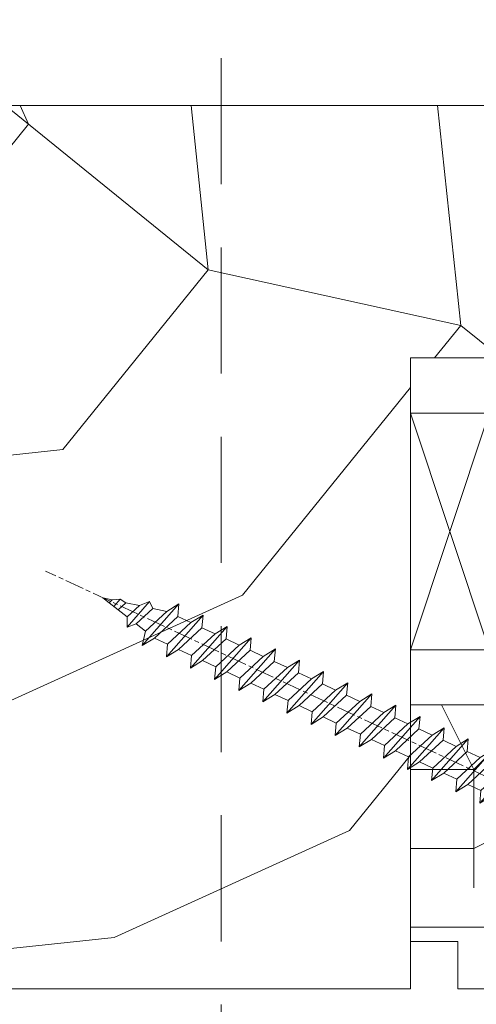
# Model space of a CAD drawing. Units: millimetres. Extents: x 0 to 457, y -15 to 640.
# Drawn here: x 97 to 111, y 446 to 477 of the extents above; entities that cross this region are included whole.
import ezdxf

# ---------------------------------------------------------------- set-up
doc = ezdxf.new("R2010")
doc.units = ezdxf.units.MM
doc.header["$PDMODE"] = 2
doc.header["$PDSIZE"] = 10
doc.linetypes.add('ACISOTGL', pattern=[3, 2, -1])
doc.linetypes.add('AM_ISO08W050', pattern=[18, 12, -1.5, 3, -1.5])
for name, color, linetype, lineweight in [('Accessoires', 5, 'Continuous', 9), ('AEL-AM_7', 4, 'AM_ISO08W050', 18), ('AM_2', 6, 'Continuous', 20), ('AM_5', 3, 'Continuous', 20), ('Contour principale', 30, 'Continuous', 15), ('Contour secondaire', 5, 'Continuous', 9)]:
    doc.layers.add(name, color=color, linetype=linetype, lineweight=lineweight)
doc.styles.get("Standard").update_dxf_attribs({"font": 'arial.ttf'})
doc.dimstyles.new('MAL-ISO$0', dxfattribs={"dimtxt": 3, "dimasz": 3, "dimexe": 1, "dimexo": 1, "dimgap": 1.5, "dimtad": 1, "dimtxsty": 'Standard', "dimcen": 0, "dimclrd": 256, "dimclre": 256, "dimclrt": 3, "dimadec": 1, "dimazin": 2, "dimtp": 0.1, "dimtm": 0.1, "dimtfac": 0.71, "dimtmove": 0, "dimatfit": 3, "dimfxl": 1, "dimlwd": -1, "dimlwe": -1, "dimarcsym": 1})

# ---------------------------------------------------------------- blocks, each defined once
blk = doc.blocks.new('fyugn')
at = {"layer": 'Contour secondaire', "linetype": 'ACISOTGL', "ltscale": 2}
blk.add_lwpolyline([(-11.49999992848439, 29.99999565620556), (-13.99999993446909, 27.49999566219094), (-14.00000021218079, -30.50001149797072), (-13.00000021690516, -31.50001150269873), (13.0000000533755, -31.50001125970743), (14.00000001505803, -30.50001102766737), (14.00000006615028, 27.49999559515391), (11.50000007213498, 30.00000434379467), (-11.49999992848439, 29.9999956562051)], dxfattribs=at)
blk = doc.blocks.new('*D8')
at = {"layer": 'AM_5', "transparency": 16777216}
for p, q in [((59.40460148550628, 448.1356061752285), (59.40460208479284, 412.4603193756888)), ((216.4139825678027, 446.6357120528119), (216.4139831418934, 412.46032201319)), ((62.40460206799447, 413.4603194260839), (213.413983125095, 413.4603219627949))]:
    blk.add_line(p, q, dxfattribs=at)
for points in [[(62.40460205959529, 413.9603194260839), (62.40460207639366, 412.9603194260839), (59.40460206799447, 413.4603193756888)], [(213.4139831166958, 413.9603219627949), (213.4139831334942, 412.9603219627949), (216.413983125095, 413.46032201319)]]:
    blk.add_solid(points, dxfattribs=at)
at = {"layer": 'Defpoints', "color": 0, "transparency": 16777216}
for p in [(59.40460146870791, 449.1356061752285), (216.4139825510043, 447.6357120528119), (216.413983125095, 413.46032201319)]:
    blk.add_point(p, dxfattribs=at)
at = {"layer": 'AM_5', "color": 3, "transparency": 16777216, "insert": (139.0885531757679, 417.5824216692286), "char_height": 4, "attachment_point": 5, "rotation": 9.624755399332846e-07}
blk.add_mtext('{\\fArial Black|b1|i0|c0|p34;\\C1;Largeur Service : LS (930)}', dxfattribs=at)
blk = doc.blocks.new('calle vitrage ép 15mm')
at = {"layer": 'Accessoires'}
blk.add_lwpolyline([(0, -1.749999998769454), (2.5, -1.749999998769454), (2.500000002006288, -9.249999999779789), (2.006288468692219e-09, -9.249999999779789)], close=True, dxfattribs=at)
for points in [[(0, -1.749999998769454), (2.500000002006288, -9.249999999779789)], [(2.006288468692219e-09, -9.249999999779789), (2.5, -1.749999998769454)]]:
    blk.add_lwpolyline(points, dxfattribs=at)
blk = doc.blocks.new('dtzb')
at = {"layer": 'AEL-AM_7', "color": 5}
blk.add_line((-26.88981661018624, -12.53892741162053), (444.7390526915697, 207.385226149152), dxfattribs=at)
at = {"layer": 'AM_2', "color": 5, "linetype": 'Continuous'}
for p, q in [((376.4956925260049, 183.6286440300428), (378.6566154994216, 187.9993868090351)), ((378.6566154994216, 187.9993868090351), (385.0198895540234, 185.4353318736794)), ((392.9074884914007, 171.7868636386374), (378.6566154994216, 187.9993868090351)), ((393.7649723990035, 187.288836057789), (385.0198895540234, 185.4353318736794)), ((404.2675887616497, 187.2688640558881), (392.7726583052572, 178.2772582118305)), ((393.7649723990035, 187.288836057789), (397.247868022896, 189.4780350430774)), ((398.5936375158053, 182.8305655055119), (393.7649723990035, 187.288836057789)), ((401.2586306417506, 184.915186014925), (397.247868022896, 189.4780350430774)), ((397.247868022896, 189.4780350430774), (402.289169427022, 189.0955239014256)), ((408.20600522311, 190.3495863383541), (402.289169427022, 189.0955239014256)), ((402.289169427022, 189.0955239014256), (404.2675887616497, 187.2688640558881)), ((408.20600522311, 190.3495863383541), (404.2675887616497, 187.2688640558881)), ((383.2822951963317, 160.1079671036241), (360.0653629759472, 186.5207385747017)), ((360.0653629759472, 186.5207385747017), (367.711782880142, 181.8109883424149)), ((360.7478983011242, 178.5636756328422), (360.0653629759472, 186.5207385747017)), ((367.711782880142, 181.8109883424149), (381.2777278442081, 169.2856523674818)), ((376.4956925260049, 183.6286440300428), (367.7506096810248, 181.7751398459332)), ((387.0987070594128, 173.8389596614543), (376.4956925260049, 183.6286440300428)), ((385.0198895540234, 185.4353318736794), (392.7726583052572, 178.2772582118305)), ((344.7714190706756, 179.389055408039), (352.4178389748704, 174.6793051757522)), ((345.4539544005092, 171.4319924655974), (344.7714190706756, 179.389055408039)), ((367.9883512910601, 152.9762839363793), (344.7714190706756, 179.389055408039)), ((360.7478983011242, 178.5636756328422), (352.4178389748704, 174.6793051757522)), ((375.6358752921369, 164.8177173353288), (360.7478983011242, 178.5636756328422)), ((392.7726583052572, 178.2772582118305), (392.9074884914007, 171.7868636386374)), ((352.6944073857885, 145.8446007694256), (329.477475165404, 172.2573722413763)), ((330.160010490581, 164.3003092989347), (329.477475165404, 172.2573722413763)), ((329.477475165404, 172.2573722413763), (337.1238950742554, 167.5476220087985)), ((345.4539544005092, 171.4319924655974), (337.1238950742554, 167.5476220087985)), ((360.3419313868653, 157.6860341686661), (345.4539544005092, 171.4319924655974)), ((352.4178389748704, 174.6793051757522), (367.3058159658831, 160.9333468785298)), ((387.0987070594128, 173.8389596614543), (381.2777278442081, 169.2856523674818)), ((381.2777278442081, 169.2856523674818), (383.2822951963317, 160.1079671036241)), ((387.0987070594128, 173.8389596614543), (392.9074884914007, 171.7868636386374)), ((314.1835312554758, 165.1256890738405), (321.8299511643272, 160.4159388421358)), ((314.8660665853095, 157.168626131981), (314.1835312554758, 165.1256890738405)), ((337.4004634805169, 138.7129176027629), (314.1835312554758, 165.1256890738405)), ((330.160010490581, 164.3003092989347), (321.8299511643272, 160.4159388421358)), ((345.0479874769371, 150.5543510017123), (330.160010490581, 164.3003092989347)), ((337.1238950742554, 167.5476220087985), (352.0118720606115, 153.8016637118671)), ((375.6358752921369, 164.8177173353288), (367.3058159658831, 160.9333468785298)), ((375.6093082586449, 164.8516808107634), (375.4625860471424, 164.7369112340057)), ((375.6358752921369, 164.8177173353288), (383.2822951963317, 160.1079671036241)), ((322.1065195752453, 131.5812344358092), (298.8895873548609, 157.9940059071778)), ((299.5721226800379, 150.0369429653183), (298.8895873548609, 157.9940059071778)), ((298.8895873548609, 157.9940059071778), (306.5360072590556, 153.2842556751821)), ((314.8660665853095, 157.168626131981), (306.5360072590556, 153.2842556751821)), ((329.7540435716655, 143.4226678350497), (314.8660665853095, 157.168626131981)), ((321.8299511643272, 160.4159388421358), (336.7179281506833, 146.6699805446224)), ((360.3419313868653, 157.6860341686661), (352.0118720606115, 153.8016637118671)), ((360.3419313868653, 157.6860341686661), (367.9883512910601, 152.9762839363793)), ((367.3058159658831, 160.9333468785298), (367.9883512910601, 152.9762839363793)), ((283.5956434495893, 150.862322740224), (291.242063353784, 146.1525725079373)), ((284.2781787747663, 142.9052597983646), (283.5956434495893, 150.862322740224)), ((306.8125756653171, 124.4495512691465), (283.5956434495893, 150.862322740224)), ((299.5721226800379, 150.0369429653183), (291.242063353784, 146.1525725079373)), ((314.4600996710506, 136.2909846680959), (299.5721226800379, 150.0369429653183)), ((306.5360072590556, 153.2842556751821), (321.4239842454117, 139.5382973776686)), ((345.0479874769371, 150.5543510017123), (336.7179281506833, 146.6699805446224)), ((345.0479874769371, 150.5543510017123), (352.6944073857885, 145.8446007694256)), ((352.0118720606115, 153.8016637118671), (352.6944073857885, 145.8446007694256)), ((268.3016995396611, 143.7306395735613), (275.9481194438558, 139.0208893412746)), ((268.9842348694947, 135.7735766317019), (268.3016995396611, 143.7306395735613)), ((291.5186317600455, 117.3178681021927), (268.3016995396611, 143.7306395735613)), ((291.242063353784, 146.1525725079373), (306.1300403447967, 132.4066142110059)), ((336.7179281506833, 146.6699805446224), (337.4004634805169, 138.7129176027629)), ((284.2781787747663, 142.9052597983646), (275.9481194438558, 139.0208893412746)), ((275.9481194438558, 139.0208893412746), (290.8360964348685, 125.2749310440522)), ((299.1661557611224, 129.1593015014332), (284.2781787747663, 142.9052597983646)), ((329.7540435716655, 143.4226678350497), (321.4239842454117, 139.5382973776686)), ((321.4239842454117, 139.5382973776686), (322.1065195752453, 131.5812344358092)), ((329.7540435716655, 143.4226678350497), (337.4004634805169, 138.7129176027629)), ((276.2246878594306, 110.1861849349189), (253.0077556343895, 136.5989564066076)), ((253.6902909642231, 128.6418934647481), (253.0077556343895, 136.5989564066076)), ((253.0077556343895, 136.5989564066076), (260.6541755432409, 131.8892061743209)), ((268.9842348694947, 135.7735766317019), (260.6541755432409, 131.8892061743209)), ((268.9842348694947, 135.7735766317019), (260.6541755432409, 131.8892061743209)), ((260.6541755432409, 131.8892061743209), (275.5421525295969, 118.1432478773895)), ((283.8722118558508, 122.0276183341884), (268.9842348694947, 135.7735766317019)), ((314.4600996710506, 136.2909846680959), (306.1300403447967, 132.4066142110059)), ((306.1300403447967, 132.4066142110059), (306.8125756653171, 124.4495512691465)), ((314.4600996710506, 136.2909846680959), (322.1065195752453, 131.5812344358092)), ((237.7138117291179, 129.4672732399449), (245.3602316379693, 124.7575230076582)), ((238.3963470589515, 121.5102102980854), (237.7138117291179, 129.4672732399449)), ((260.9307439495024, 103.0545017682562), (237.7138117291179, 129.4672732399449)), ((253.6902909642231, 128.6418934647481), (245.3602316379693, 124.7575230076582)), ((268.5782679505792, 114.8959351672347), (253.6902909642231, 128.6418934647481)), ((299.1661557611224, 129.1593015014332), (290.8360964348685, 125.2749310440522)), ((290.8360964348685, 125.2749310440522), (291.5186317600455, 117.3178681021927)), ((299.1661557611224, 129.1593015014332), (306.8125756653171, 124.4495512691465)), ((222.4198678238463, 122.3355900732822), (230.0662877280411, 117.6258398407044)), ((223.1024031490233, 114.3785271308407), (222.4198678238463, 122.3355900732822)), ((245.6368000442308, 95.92281860130242), (222.4198678238463, 122.3355900732822)), ((238.3963470589515, 121.5102102980854), (230.0662877280411, 117.6258398407044)), ((253.284324040651, 107.7642520005429), (238.3963470589515, 121.5102102980854)), ((245.3602316379693, 124.7575230076582), (260.2482086243253, 111.0115647098246)), ((283.8722118558508, 122.0276183341884), (275.5421525295969, 118.1432478773895)), ((283.8722118558508, 122.0276183341884), (275.5421525295969, 118.1432478773895)), ((283.8722118558508, 122.0276183341884), (291.5186317600455, 117.3178681021927)), ((230.3428561389592, 88.79113543463973), (207.1259239139181, 115.2039069063285)), ((207.8084592437517, 107.2468439638578), (207.1259239139181, 115.2039069063285)), ((207.1259239139181, 115.2039069063285), (214.7723438227695, 110.4941566740417)), ((223.1024031490233, 114.3785271308407), (214.7723438227695, 110.4941566740417)), ((237.9903801353794, 100.6325688335892), (223.1024031490233, 114.3785271308407)), ((230.0662877280411, 117.6258398407044), (244.9542647143971, 103.8798815431619)), ((268.5782679505792, 114.8959351672347), (260.2482086243253, 111.0115647098246)), ((268.5782679505792, 114.8959351672347), (276.2246878594306, 110.1861849349189)), ((275.5421525295969, 118.1432478773895), (276.2246878594306, 110.1861849349189)), ((191.8319800086465, 108.0722237390546), (199.4783999174979, 103.3624735064768)), ((192.5145153384801, 100.1151607971951), (191.8319800086465, 108.0722237390546)), ((215.048912229031, 81.65945226768599), (191.8319800086465, 108.0722237390546)), ((207.8084592437517, 107.2468439638578), (199.4783999174979, 103.3624735064768)), ((222.6964362301078, 93.50088566692648), (207.8084592437517, 107.2468439638578)), ((214.7723438227695, 110.4941566740417), (229.6603208091256, 96.7481983764992)), ((253.284324040651, 107.7642520005429), (244.9542225953337, 103.879861902733)), ((253.284324040651, 107.7642520005429), (260.9307439495024, 103.0545017682562)), ((260.2482086243253, 111.0115647098246), (260.9307439495024, 103.0545017682562)), ((199.7549683237594, 74.5277691010233), (176.5380361033749, 100.9405405721009)), ((177.2205714285519, 92.9834776302414), (176.5380361033749, 100.9405405721009)), ((176.5380361033749, 100.9405405721009), (184.1844560075697, 96.23079033981412)), ((192.5145153384801, 100.1151607971951), (184.1844560075697, 96.23079033981412)), ((207.4024923201796, 86.36920249997274), (192.5145153384801, 100.1151607971951)), ((199.4783999174979, 103.3624735064768), (214.366376903854, 89.61651520954547)), ((237.9903801353794, 100.6325688335892), (229.6603208091256, 96.7481983764992)), ((237.9903801353794, 100.6325688335892), (245.6368000442308, 95.92281860130242)), ((244.9542647143971, 103.8798815431619), (245.6368000442308, 95.92281860130242)), ((184.4610244184878, 67.39608593406956), (161.2440921934467, 93.80885740543818)), ((161.9266275232803, 85.8517944635787), (161.2440921934467, 93.80885740543818)), ((161.2440921934467, 93.80885740543818), (168.8905121022981, 89.09910717315142)), ((184.1844560075697, 96.23079033981412), (199.0724329939258, 82.48483204288277)), ((229.6603208091256, 96.7481983764992), (230.3428561389592, 88.79113543463973)), ((177.2205714285519, 92.9834776302414), (168.8905121022981, 89.09910717315142)), ((168.8905121022981, 89.09910717315142), (183.7784890886542, 75.35314887592904)), ((192.108548414908, 79.23751933272797), (177.2205714285519, 92.9834776302414)), ((222.6964362301078, 93.50088566692648), (214.366376903854, 89.61651520954547)), ((214.366376903854, 89.61651520954547), (215.048912229031, 81.65945226768599)), ((222.6964362301078, 93.50088566692648), (230.3428561389592, 88.79113543463973)), ((145.9501482881751, 86.67717423848444), (153.5965681970265, 81.96742400619769)), ((146.6326836180087, 78.72011129662496), (145.9501482881751, 86.67717423848444)), ((169.1670805085596, 60.26440276740686), (145.9501482881751, 86.67717423848444)), ((161.9266275232803, 85.8517944635787), (153.5965681970265, 81.96742400619769)), ((161.9266275232803, 85.8517944635787), (153.5965681970265, 81.96742400619769)), ((153.5965681970265, 81.96742400619769), (168.4845451833826, 68.22146570926634)), ((176.8146045096364, 72.10583616606527), (161.9266275232803, 85.8517944635787)), ((207.4024923201796, 86.36920249997274), (199.0724329939258, 82.48483204288277)), ((199.0724329939258, 82.48483204288277), (199.7549683237594, 74.5277691010233)), ((207.4024923201796, 86.36920249997274), (215.048912229031, 81.65945226768599)), ((153.873136603288, 53.13271960014754), (130.6562043829035, 79.54549107182174)), ((131.3387397080223, 71.58842812938019), (130.6562043829035, 79.54549107182174)), ((130.6562043829035, 79.54549107182174), (138.3026242917549, 74.83574083953499)), ((146.6326836180087, 78.72011129662496), (138.3026242917549, 74.83574083953499)), ((161.5206606043648, 64.97415299911154), (146.6326836180087, 78.72011129662496)), ((192.108548414908, 79.23751933272797), (183.7784890886542, 75.35314887592904)), ((183.7784890886542, 75.35314887592904), (184.4610244184878, 67.39608593406956)), ((192.108548414908, 79.23751933272797), (199.7549683237594, 74.5277691010233)), ((138.5791926980164, 46.0010364331938), (115.3622604729753, 72.41380790457697)), ((116.0447958027507, 64.4567449627175), (115.3622604729753, 72.41380790457697)), ((115.3622604729753, 72.41380790457697), (123.0086803818267, 67.70405767258126)), ((131.3387397080223, 71.58842812938019), (123.0086803818267, 67.70405767258126)), ((146.2267166943784, 57.84246983244884), (131.3387397080223, 71.58842812938019)), ((138.3026242917549, 74.83574083953499), (153.1906012734544, 61.08978254231261)), ((176.8146045096364, 72.10583616606527), (168.4845451833826, 68.22146570926634)), ((176.8146045096364, 72.10583616606527), (168.4845451833826, 68.22146570926634)), ((176.8146045096364, 72.10583616606527), (184.4610244184878, 67.39608593406956)), ((100.0683165676455, 65.28212473762323), (107.7147364764969, 60.57237450591856)), ((100.7508518974792, 57.32506179576376), (100.0683165676455, 65.28212473762323)), ((123.28524878803, 38.86935326653111), (100.0683165676455, 65.28212473762323)), ((116.0447958027507, 64.4567449627175), (107.7147364764969, 60.57237450591856)), ((130.9327727891068, 50.71078666548055), (116.0447958027507, 64.4567449627175)), ((123.0086803818267, 67.70405767258126), (137.8966573681246, 53.95809937505328)), ((161.5206606043648, 64.97415299911154), (153.1906012734544, 61.08978254231261)), ((161.5206606043648, 64.97415299911154), (169.1670805085596, 60.26440276740686)), ((168.4845451833826, 68.22146570926634), (169.1670805085596, 60.26440276740686)), ((84.77437266703055, 58.15044157096054), (92.42079257122532, 53.44069133895027)), ((85.45690798755095, 50.19337862908651), (84.77437266703055, 58.15044157096054)), ((107.9913048827584, 31.73767009957737), (84.77437266703055, 58.15044157096054)), ((100.7508518974792, 57.32506179576376), (92.42079257122532, 53.44069133895027)), ((115.6388288838352, 43.57910349881786), (100.7508518974792, 57.32506179576376)), ((107.7147364764969, 60.57237450591856), (122.602713462853, 46.82641620839058)), ((146.2267166943784, 57.84246983244884), (137.8966152490611, 53.95807973404226)), ((146.2267166943784, 57.84246983244884), (153.873136603288, 53.13271960014754)), ((153.1906012734544, 61.08978254231261), (153.873136603288, 53.13271960014754)), ((92.69736097748682, 24.60598693291467), (69.48042875710235, 51.01875840399225)), ((70.16296408227936, 43.06169546213277), (69.48042875710235, 51.01875840399225)), ((69.48042875710235, 51.01875840399225), (77.12684866129712, 46.3090081717055)), ((85.45690798755095, 50.19337862908651), (77.12684866129712, 46.3090081717055)), ((85.45690798755095, 50.19337862908651), (77.12684866129712, 46.3090081717055)), ((100.3448849785636, 36.44742033186412), (85.45690798755095, 50.19337862908651)), ((92.42079257122532, 53.44069133895027), (107.3087695529248, 39.69473304143685)), ((130.9327727891068, 50.71078666548055), (122.602713462853, 46.82641620839058)), ((130.9327727891068, 50.71078666548055), (138.5791926980164, 46.0010364331938)), ((137.8966573681246, 53.95809937505328), (138.5791926980164, 46.0010364331938)), ((54.18648485183076, 43.88707523732955), (61.83290475602553, 39.1773250050428)), ((54.86902018166438, 35.93001229547008), (54.18648485183076, 43.88707523732955)), ((77.40341707221523, 17.47430376537886), (54.18648485183076, 43.88707523732955)), ((77.12684866129712, 46.3090081717055), (92.01482565230981, 32.56304987477415)), ((122.602713462853, 46.82641620839058), (123.28524878803, 38.86935326653111)), ((70.16296408227936, 43.06169546213277), (61.83290475602553, 39.1773250050428)), ((61.83290475602553, 39.1773250050428), (76.72088174703822, 25.43136670782042)), ((85.05094107329205, 29.31573716520143), (70.16296408227936, 43.06169546213277)), ((115.6388288838352, 43.57910349881786), (107.3087695529248, 39.69473304143685)), ((107.3087695529248, 39.69473304143685), (107.9913048827584, 31.73767009957737)), ((115.6388288838352, 43.57910349881786), (123.28524878803, 38.86935326653111)), ((62.10947316694364, 10.34262059871617), (38.89254094655917, 36.75539207037582)), ((39.57507627173618, 28.79832912851634), (38.89254094655917, 36.75539207037582)), ((38.89254094655917, 36.75539207037582), (46.53896085541055, 32.04564183808907)), ((54.86902018166438, 35.93001229547008), (46.53896085541055, 32.04564183808907)), ((46.53896085541055, 32.04564183808907), (61.42693784176663, 18.29968354057564)), ((69.75699716802046, 22.18405399795665), (54.86902018166438, 35.93001229547008)), ((100.3448849785636, 36.44742033186412), (92.01482565230981, 32.56304987477415)), ((100.3448849785636, 36.44742033186412), (92.01482565230981, 32.56304987477415)), ((92.01482565230981, 32.56304987477415), (92.69736097748682, 24.60598693291467)), ((100.3448849785636, 36.44742033186412), (107.9913048827584, 31.73767009957737)), ((-1.262597953071236, 3.66712716179245), (-11.98282014489814, 26.65671783387006)), ((-9.642205279364134, 29.21105073885337), (17.76689448016987, 19.2349542794218)), ((23.59859703663096, 29.62370890371312), (31.24501694548235, 24.91395867142637)), ((24.28113236646459, 21.66664596185365), (23.59859703663096, 29.62370890371312)), ((46.81552926167205, 3.21093743205347), (23.59859703663096, 29.62370890371312)), ((39.57507627173618, 28.79832912851634), (31.24501694548235, 24.91395867142637)), ((39.57507627173618, 28.79832912851634), (31.24501694548235, 24.91395867142637)), ((54.46305325809226, 15.05237083100292), (39.57507627173618, 28.79832912851634)), ((85.05094107329205, 29.31573716520143), (76.72088174703822, 25.43136670782042)), ((76.72088174703822, 25.43136670782042), (77.40341707221523, 17.47430376537886)), ((85.05094107329205, 29.31573716520143), (92.69736097748682, 24.60598693291467)), ((26.42079956452653, 1.976053181319003), (18.4255327386345, 19.12195822228023)), ((24.28113236646459, 21.66664596185365), (19.20059148776636, 19.29755084220596)), ((39.16910935282067, 7.920687664340221), (24.28113236646459, 21.66664596185365)), ((31.24501694548235, 24.91395867142637), (46.13299393183843, 11.16800037362191)), ((69.75699716802046, 22.18405399795665), (61.42689571804658, 18.2996639001467)), ((69.75699716802046, 22.18405399795665), (77.40341707221523, 17.47430376537886)), ((54.46305325809226, 15.05237083100292), (46.13299393183843, 11.16800037362191)), ((54.46305325809226, 15.05237083100292), (46.13299393183843, 11.16800037362191)), ((54.46305325809226, 15.05237083100292), (62.10947316694364, 10.34262059871617)), ((61.42693784176663, 18.29968354057564), (62.10947316694364, 10.34262059871617)), ((39.16910935282067, 7.920687664340221), (27.12468389976129, 2.304279835701891)), ((39.16910935282067, 7.920687664340221), (46.81552926167205, 3.21093743205347)), ((46.13299393183843, 11.16800037362191), (46.81552926167205, 3.21093743205347)), ((-1.262597953071236, 3.66712716179245), (3.98103995337442, 6.112275676026911)), ((7.241237970025395, -0.8792415383104526), (3.98103995337442, 6.112275676026911)), ((16.17907301611558, -26.16285925232296), (26.15516947205469, 1.246240503718582)), ((1.997600063637947, -3.324390051962837), (7.241237970025395, -0.8792415383104526)), ((12.71782225086645, -26.31398072433149), (1.997600063637947, -3.324390051962837))]:
    blk.add_line(p, q, dxfattribs=at)
for centre, start, end in [((-10.28349304482981, 27.44912707425465), 70.00000000044706, 205.0000000000485), ((18.40818225029216, 20.99687794314741), 250.000000000447, 295.0000000001367), ((27.9170931372355, 0.6049527347604453), 115.0000000001367, 159.999999999984), ((14.41714935093478, -25.52157148336482), 205.0000000000485, 339.999999999984)]:
    blk.add_arc(centre, 1.875000000004213, start, end, dxfattribs=at)
blk = doc.blocks.new('Nouvelle parclose 23x18')
at = {"layer": 'Contour secondaire'}
h = blk.add_hatch(dxfattribs=at)
h.set_pattern_fill('352', color=5, scale=25.00015207522533, angle=180.0000006585504)
h.set_pattern_definition([(180.000000729053, (-1011.113328987423, -453.9378832730838), (-25.00015175711401, -25.00015239333664), [7.500045622567597, -17.50010645265772]), (180.000000729053, (-1011.113328971518, -455.1878908768451), (-25.00015175711401, -25.00015239333664), [7.500045622567597, -17.50010645265772]), (180.000000729053, (-1012.363336543468, -457.6879061002732), (-25.00015175711401, -25.00015239333664), [5.000030415045065, -20.00012166018026]), (180.000000729053, (-1013.613344115418, -460.1879213237012), (-25.00015175711401, -25.00015239333664), [3.750022811283798, -21.25012926394152]), (180.000000729053, (-1013.613344083607, -462.6879365312238), (-25.00015175711401, -25.00015239333664), [2.500015207522532, -22.50013686770279]), (180.000000729053, (-1007.363306032989, -465.1879516592185), (-25.00015175711401, -25.00015239333664), [1.250007603761266, -6.250038018806331, 1.250007603761266, -16.25009884889646]), (180.000000729053, (-1011.113328828368, -466.4379593106964), (-25.00015175711401, -25.00015239333664), [1.250007603761266, -10.00006083009013, 3.750022811283798, -10.00006083009013]), (180.000000729053, (-1016.113359227507, -467.68796697808), (-25.00015175711401, -25.00015239333664), [1.250007603761266, -1.250007603761266, 1.250007603761266, -21.25012926394152]), (180.000000729053, (-1014.86335160784, -468.9379745659356), (-25.00015175711401, -25.00015239333664), [1.250007603761266, -23.75014447146405]), (180.000000729053, (-1013.613343972268, -471.4379897575527), (-25.00015175711401, -25.00015239333664), [3.750022811283798, -21.25012926394152]), (180.000000729053, (-1013.613343940457, -473.9380049650752), (-25.00015175711401, -25.00015239333664), [5.000030415045065, -20.00012166018026]), (180.000000729053, (-1012.363336304884, -476.4380201566921), (-25.00015175711401, -25.00015239333664), [6.250038018806331, -7.500045622567597, 1.250007603761266, -10.00006083009013]), (270.0000007290529, (-1002.363275665661, -461.4379287843124), (25.00015239333664, -25.00015175711401), [1.250007603761266, -2.500015207522532, 6.250038018806331, -15.00009124513519]), (270.0000007290529, (-1003.613283237611, -463.9379440077405), (25.00015239333664, -25.00015175711401), [1.250007603761266, -1.250007603761266, 3.750022811283798, -18.75011405641899]), (270.0000007290529, (-1004.863290714128, -473.9380048537362), (25.00015239333664, -25.00015175711401), [2.500015207522532, -22.50013686770279]), (270.0000007290529, (-1006.113298445134, -463.9379440395517), (25.00015239333664, -25.00015175711401), [5.000030415045065, -7.500045622567597, 1.250007603761266, -11.25006843385139]), (270.0000007290529, (-1007.363305873934, -477.6880276968312), (25.00015239333664, -25.00015175711401), [1.250007603761266, -23.75014447146405]), (270.0000007290529, (-1008.613313636751, -465.1879516751241), (25.00015239333664, -25.00015175711401), [3.750022811283798, -21.25012926394152]), (270.0000007290529, (-1011.113328828368, -466.4379593106964), (25.00015239333664, -25.00015175711401), [2.500015207522532, -22.50013686770279]), (270.0000007290529, (-1013.61334403589, -466.4379593425076), (25.00015239333664, -25.00015175711401), [1.250007603761266, -3.750022811283798, 3.750022811283798, -16.25009884889646]), (270.0000007290529, (-1014.863351623746, -467.6879669621743), (25.00015239333664, -25.00015175711401), [1.250007603761266, -23.75014447146405]), (270.0000007290529, (-1016.113359291129, -462.6879365630349), (25.00015239333664, -25.00015175711401), [3.500021290531546, -21.50013078469378]), (270.0000007290529, (-1017.363366958513, -457.6879061638954), (25.00015239333664, -25.00015175711401), [2.500015207522532, -22.50013686770279]), (270.0000007290529, (-1019.863382038791, -467.6879670257966), (25.00015239333664, -25.00015175711401), [1.250007603761266, -23.75014447146405]), (270.0000007290529, (-1022.363397262219, -466.4379594538465), (25.00015239333664, -25.00015175711401), [3.750022811283798, -21.25012926394152]), (270.0000007290529, (-1024.863412469741, -466.4379594856575), (25.00015239333664, -25.00015175711401), [3.750022811283798, -21.25012926394152]), (225.000000729053, (-1021.113389785702, -456.4378986078509), (3.181113136546959e-07, -25.00015207570095), [1.767760753239183, -1.767760753239183, 1.767760753239183, -30.05227185712855]), (225.000000729053, (-1016.113359291129, -462.6879365630349), (3.181113136546959e-07, -25.00015207570095), [3.535521506478366, -31.82003261036773]), (225.000000729053, (-1006.113298301984, -475.188012473403), (3.181113136546959e-07, -25.00015207570095), [3.535521506478366, -31.82003261036773]), (225.000000729053, (-1011.113328796556, -468.937974518219), (3.181113136546959e-07, -25.00015207570095), [3.535521506478366, -31.82003261036773]), (225.000000729053, (-1012.36333646394, -463.9379441190795), (3.181113136546959e-07, -25.00015207570095), [3.535521506478366, -31.82003261036773]), (225.000000729053, (-1019.86338215013, -458.9379137994677), (3.181113136546959e-07, -25.00015207570095), [3.535521506478366, -31.82003261036773]), (225.000000729053, (-1017.363366926702, -460.1879213714179), (3.181113136546959e-07, -25.00015207570095), [5.303332260021699, -30.0522218568244]), (225.000000729053, (-1009.863321160984, -471.4379897098358), (3.181113136546959e-07, -25.00015207570095), [1.767760753239183, -33.58779336360691]), (225.000000729053, (-1008.613313525412, -473.9380049014529), (3.181113136546959e-07, -25.00015207570095), [1.767760753239183, -33.58779336360691]), (225.000000729053, (-1018.613374355502, -473.9380050286974), (3.181113136546959e-07, -25.00015207570095), [1.767760753239183, -33.58779336360691]), (225.000000729053, (-1008.613313684467, -461.4379288638402), (3.181113136546959e-07, -25.00015207570095), [1.767760753239183, -33.58779336360691]), (225.000000729053, (-1022.363397214502, -470.1879822651304), (3.181113136546959e-07, -25.00015207570095), [1.767760753239183, -33.58779336360691]), (225.000000729053, (-1013.613344019985, -467.6879669462688), (3.181113136546959e-07, -25.00015207570095), [1.767760753239183, -33.58779336360691]), (225.000000729053, (-1016.113359195696, -470.1879821856025), (3.181113136546959e-07, -25.00015207570095), [1.767760753239183, -33.58779336360691]), (315.000000729053, (-1014.863351655557, -465.1879517546517), (25.00015207570095, 3.181113136546959e-07), [1.767760753239183, -1.767760753239183, 5.303332260021699, -26.51670035034604]), (315.000000729053, (-1018.613374466841, -465.1879518023686), (25.00015207570095, 3.181113136546959e-07), [1.767760753239183, -33.58779336360691]), (315.000000729053, (-1018.61337457818, -456.4378985760397), (25.00015207570095, 3.181113136546959e-07), [1.767760753239183, -33.58779336360691]), (315.000000729053, (-1013.613344083607, -462.6879365312238), (25.00015207570095, 3.181113136546959e-07), [1.767760753239183, -33.58779336360691]), (315.000000729053, (-1017.363366831268, -467.6879669939855), (25.00015207570095, 3.181113136546959e-07), [1.767760753239183, -33.58779336360691]), (315.000000729053, (-1011.11332889199, -461.4379288956514), (25.00015207570095, 3.181113136546959e-07), [1.767760753239183, -33.58779336360691]), (315.000000729053, (-1021.11338972208, -461.4379290228959), (25.00015207570095, 3.181113136546959e-07), [1.767760753239183, -33.58779336360691]), (315.000000729053, (-1003.613283364856, -453.9378831776504), (25.00015207570095, 3.181113136546959e-07), [1.767760753239183, -33.58779336360691]), (315.000000729053, (-1004.863290952711, -455.1878907973171), (25.00015207570095, 3.181113136546959e-07), [3.535521506478366, -31.82003261036774]), (315.000000729053, (-1006.113298540567, -456.4378984169841), (25.00015207570095, 3.181113136546959e-07), [3.535521506478366, -31.82003261036774]), (315.000000729053, (-1008.61331374809, -456.4378984487952), (25.00015207570095, 3.181113136546959e-07), [3.535521506478366, -31.82003261036774]), (315.000000729053, (-1009.86332132004, -458.9379136722231), (25.00015207570095, 3.181113136546959e-07), [3.535521506478366, -31.82003261036774]), (315.000000729053, (-1019.863382022885, -468.9379746295578), (25.00015207570095, 3.181113136546959e-07), [3.535521506478366, -31.82003261036774]), (315.000000729053, (-1024.863412596986, -456.4378986555674), (25.00015207570095, 3.181113136546959e-07), [3.535521506478366, -31.82003261036774]), (315.000000729053, (-1026.113419946258, -476.4380203316534), (25.00015207570095, 3.181113136546959e-07), [3.535521506478366, -31.82003261036774]), (315.000000729053, (-1026.113419978069, -473.9380051241308), (25.00015207570095, 3.181113136546959e-07), [3.535521506478366, -31.82003261036774]), (315.000000729053, (-1023.613404786453, -472.6879974885584), (25.00015207570095, 3.181113136546959e-07), [3.535521506478366, -31.82003261036774]), (315.000000729053, (-1006.113298333795, -472.6879972658805), (25.00015207570095, 3.181113136546959e-07), [5.303332260021699, -30.0522218568244]), (315.000000729053, (-1022.363397214502, -470.1879822651304), (25.00015207570095, 3.181113136546959e-07), [5.303332260021699, -30.0522218568244]), (206.565051929053, (-1008.613313477695, -477.6880277127367), (-25.00015207522769, -3.281129893027127e-07), [2.795017002010192, -53.10702247353126]), (206.565051929053, (-1008.613313636751, -465.1879516751241), (-25.00015207522769, -3.281129893027127e-07), [2.795017002010192, -53.10702247353126]), (206.565051929053, (-1011.11332874884, -472.6879973295028), (-25.00015207522769, -3.281129893027127e-07), [2.795017002010192, -53.10702247353126]), (206.565051929053, (-1018.613374594085, -455.1878909722785), (-25.00015207522769, -3.281129893027127e-07), [2.795017002010192, -53.10702247353126]), (206.565051929053, (-1017.363366958513, -457.6879061638954), (-25.00015207522769, -3.281129893027127e-07), [2.795017002010192, -53.10702247353126]), (206.565051929053, (-1009.863321272323, -462.687936483507), (-25.00015207522769, -3.281129893027127e-07), [2.795017002010192, -53.10702247353126]), (206.565051929053, (-1009.863321113267, -475.1880125211196), (-25.00015207522769, -3.281129893027127e-07), [2.795017002010192, -53.10702247353126]), (206.565051929053, (-1017.363366831268, -467.6879669939855), (-25.00015207522769, -3.281129893027127e-07), [5.590034004020383, -50.31200547152107]), (243.434949549053, (-1017.363366783552, -471.4379898052694), (3.168363424249253e-07, -25.00015207522768), [2.795017002010191, -53.10702247353125]), (243.434949549053, (-1021.113389690269, -463.9379442304185), (3.168363424249253e-07, -25.00015207522768), [2.795017002010191, -53.10702247353125]), (243.434949549053, (-1008.613313589034, -468.9379744864078), (3.168363424249253e-07, -25.00015207522768), [2.795017002010191, -53.10702247353125]), (243.434949549053, (-1003.613283158083, -470.1879820265469), (3.168363424249253e-07, -25.00015207522768), [2.795017002010191, -53.10702247353125]), (243.434949549053, (-1018.613374466841, -465.1879518023686), (3.168363424249253e-07, -25.00015207522768), [2.795017002010191, -53.10702247353125]), (243.434949549053, (-1016.113359259318, -465.1879517705574), (3.168363424249253e-07, -25.00015207522768), [2.795017002010191, -53.10702247353125]), (243.434949549053, (-1006.113298381511, -468.9379744545967), (3.168363424249253e-07, -25.00015207522768), [5.590034004020382, -50.31200547152106]), (243.434949549053, (-1024.863412549269, -460.1879214668512), (3.168363424249253e-07, -25.00015207522768), [5.590034004020382, -50.31200547152106]), (243.434949549053, (-1022.363397325841, -461.4379290388015), (3.168363424249253e-07, -25.00015207522768), [5.590034004020382, -50.31200547152106]), (296.565051929053, (-1002.363275713378, -457.6879059730286), (3.281129976294361e-07, -25.00015207522768), [2.795017002010191, -53.10702247353125]), (296.565051929053, (-1002.363275538416, -471.4379896144026), (3.281129976294361e-07, -25.00015207522768), [2.795017002010191, -53.10702247353125]), (296.565051929053, (-1007.363306176139, -453.9378832253671), (3.281129976294361e-07, -25.00015207522768), [2.795017002010191, -53.10702247353125]), (296.565051929053, (-1004.863290682317, -476.4380200612586), (3.281129976294361e-07, -25.00015207522768), [2.795017002010191, -53.10702247353125]), (296.565051929053, (-1007.363306080706, -461.4379288479347), (3.281129976294361e-07, -25.00015207522768), [2.795017002010191, -53.10702247353125]), (296.565051929053, (-1012.36333646394, -463.9379441190795), (3.281129976294361e-07, -25.00015207522768), [2.795017002010191, -53.10702247353125]), (296.565051929053, (-1014.86335160784, -468.9379745659356), (3.281129976294361e-07, -25.00015207522768), [2.795017002010191, -53.10702247353125]), (296.565051929053, (-1003.613283301233, -458.9379135926955), (-7.710600229090315e-06, -25.00015609458443), [2.795017002010191, -53.10702247353125]), (296.565051929053, (-1009.863321272323, -462.687936483507), (3.281129976294361e-07, -25.00015207522768), [2.795017002010191, -53.10702247353125]), (296.565051929053, (-1017.363366926702, -460.1879213714179), (3.281129976294361e-07, -25.00015207522768), [2.795017002010191, -53.10702247353125]), (296.565051929053, (-1019.863382102413, -462.6879366107515), (3.281129976294361e-07, -25.00015207522768), [2.795017002010191, -53.10702247353125]), (296.565051929053, (-1024.863412422025, -470.1879822969414), (3.281129976294361e-07, -25.00015207522768), [2.795017002010191, -53.10702247353125]), (296.565051929053, (-1006.113298270172, -477.6880276809256), (3.281129976294361e-07, -25.00015207522768), [2.795017002010191, -53.10702247353125]), (296.565051929053, (-1002.363275474794, -476.4380200294476), (3.281129976294361e-07, -25.00015207522768), [5.590034004020382, -50.31200547152106]), (296.565051929053, (-1006.113298508756, -458.9379136245066), (3.281129976294361e-07, -25.00015207522768), [5.590034004020382, -50.31200547152106]), (333.4349495490529, (-1002.363275745189, -455.1878907655061), (25.00015207522768, 3.16836334098202e-07), [2.795017002010192, -53.10702247353127]), (333.4349495490529, (-1023.613405025036, -453.9378834321394), (25.00015207522768, 3.16836334098202e-07), [2.795017002010192, -53.10702247353127]), (333.4349495490529, (-1022.363397262219, -466.4379594538465), (25.00015207522768, 3.16836334098202e-07), [2.795017002010192, -53.10702247353127]), (333.4349495490529, (-1012.363336543468, -457.6879061002732), (25.00015207522768, 3.16836334098202e-07), [2.795017002010192, -53.10702247353127]), (333.4349495490529, (-1011.113328971518, -455.1878908768451), (25.00015207522768, 3.16836334098202e-07), [2.795017002010192, -53.10702247353127]), (333.4349495490529, (-1013.613344115418, -460.1879213237012), (25.00015207522768, 3.16836334098202e-07), [2.795017002010192, -53.10702247353127]), (333.4349495490529, (-1021.113389547119, -475.1880126642698), (25.00015207522768, 3.16836334098202e-07), [2.795017002010192, -53.10702247353127]), (333.4349495490529, (-1023.613404738736, -476.4380202998422), (25.00015207522768, 3.16836334098202e-07), [5.590034004020384, -50.31200547152108])])
h.paths.add_polyline_path([(-2.842170943040401e-14, 9.00000352644713), (8.398046702495776e-09, 1.499999990371123), (1.500000027870612, 1.499999968760221), (1.500000019472452, -2.16110151995963e-08), (10.50007863562854, 7.074505958826194e-06), (11.50007077205922, 1.0000078629256), (11.49999999999989, 9.000003526447642)])
at = {"layer": 'Contour principale'}
blk.add_lwpolyline([(-4.831690603168681e-13, 9.00000352644713), (11.49999999999989, 9.000003526447642), (11.50007077205922, 1.0000078629256), (10.50007863562854, 7.074505958826194e-06), (1.500000019472452, -2.16110151995963e-08), (1.500000027870612, 1.499999968760221), (8.398046702495776e-09, 1.499999990371123), (-2.842170943040401e-14, 9.00000352644713)], dxfattribs=at)
at = {"layer": 'Contour secondaire', "xscale": -0.05000030415043834, "yscale": 0.05000030415043834, "zscale": 0.05000030415043834, "rotation": 7.050253288467836e-08}
blk.add_blockref('dtzb', (10.6616361503558, 2.874235245588977), dxfattribs=at)
blk = doc.blocks.new('*D57')
at = {"layer": 'AM_5', "transparency": 16777216}
for p, q in [((103.4046051016693, 489.1356025430653), (103.4046049503561, 498.1295793227806)), ((351.9233585574401, 489.1357648084586), (351.9233584061295, 498.1295835038187)), ((106.4046049671799, 497.1295793732521), (348.9233584229534, 497.1295834533472))]:
    blk.add_line(p, q, dxfattribs=at)
for points in [[(106.404604958768, 497.6295793732521), (106.4046049755919, 496.6295793732521), (103.4046049671799, 497.1295793227806)], [(348.9233584145414, 497.6295834533472), (348.9233584313653, 496.6295834533472), (351.9233584229534, 497.1295835038187)]]:
    blk.add_solid(points, dxfattribs=at)
at = {"layer": 'Defpoints', "color": 0, "transparency": 16777216}
for p in [(351.9233584383261, 497.1295834929361), (103.4046051335878, 488.1356025398677), (351.9233585893585, 488.1357647975761)]:
    blk.add_point(p, dxfattribs=at)
at = {"layer": 'AM_5', "color": 3, "transparency": 16777216, "insert": (236.9139738824148, 501.2516825238994), "char_height": 4, "attachment_point": 5, "rotation": 9.639346397879344e-07}
blk.add_mtext('Largeur passage Réel = LS + LSF - 131 (1729)', dxfattribs=at)

msp = doc.modelspace()

# ---------------------------------------------------------------- hatches: boundary and pattern name
at = {"layer": 'Contour secondaire'}
h = msp.add_hatch(dxfattribs=at)
h.set_pattern_fill('352', color=5, scale=73.33, angle=51.00000096237132)
h.set_pattern_definition([(51.0000010328699, (-1232.687810347741, -638.1608853051121), (-10.84005093718898, 103.1361774339109), [21.999, -51.331]), (51.0000010328699, (-1235.537216057019, -635.8534821426947), (-10.84005093718898, 103.1361774339109), [21.999, -51.331]), (51.0000010328699, (-1238.928624313156, -628.3892701085806), (-10.84005093718898, 103.1361774339109), [14.666, -58.66400000000001]), (51.0000010328699, (-1242.320032569293, -620.9250580744674), (-10.84005093718898, 103.1361774339109), [10.9995, -62.3305]), (51.0000010328699, (-1248.018843987848, -616.3102517496309), (-10.84005093718898, 103.1361774339109), [7.333000000000001, -65.99700000000001]), (51.0000010328699, (-1265.254671218492, -625.9424739711822), (-10.84005093718898, 103.1361774339109), [3.666500000000001, -18.3325, 3.666500000000001, -47.6645]), (51.0000010328699, (-1261.181867440516, -615.0868536809321), (-10.84005093718898, 103.1361774339109), [3.666500000000001, -29.332, 10.9995, -29.332]), (51.0000010328699, (-1254.801660500121, -601.3818276814045), (-10.84005093718898, 103.1361774339109), [3.666500000000001, -3.666500000000001, 3.666500000000001, -62.3305]), (51.0000010328699, (-1259.958469371817, -601.9238302282638), (-10.84005093718898, 103.1361774339109), [3.666500000000001, -69.6635]), (51.0000010328699, (-1267.96468395279, -600.1584296127048), (-10.84005093718898, 103.1361774339109), [10.9995, -62.3305]), (51.0000010328699, (-1273.663495371345, -595.5436232878683), (-10.84005093718898, 103.1361774339109), [14.666, -58.66400000000001]), (51.0000010328699, (-1281.669709952318, -593.7782226723102), (-10.84005093718898, 103.1361774339109), [18.3325, -21.999, 3.666500000000001, -29.332]), (141.0000010328699, (-1265.936066740333, -644.2623062955472), (-103.1361774339109, -10.84005093718896), [3.666499999999996, -7.332999999999991, 18.33249999999996, -43.99799999999993]), (141.0000010328699, (-1269.32747499647, -636.7980942614331), (-103.1361774339109, -10.84005093718896), [3.666499999999996, -3.666499999999996, 10.99949999999998, -54.99749999999992]), (141.0000010328699, (-1289.815317508272, -615.4894632528112), (-103.1361774339109, -10.84005093718896), [7.332999999999991, -65.99699999999984]), (141.0000010328699, (-1264.712668671633, -631.099282842878), (-103.1361774339109, -10.84005093718896), [14.66599999999998, -21.99899999999996, 3.666499999999996, -32.99849999999992]), (141.0000010328699, (-1293.748728311268, -602.8684423470022), (-103.1361774339109, -10.84005093718896), [3.666499999999996, -69.66349999999984]), (141.0000010328699, (-1262.947268056075, -623.0930682619046), (-103.1361774339109, -10.84005093718896), [10.99949999999998, -62.33049999999992]), (141.0000010328699, (-1261.181867440516, -615.0868536809321), (-103.1361774339109, -10.84005093718896), [7.332999999999991, -65.99699999999984]), (141.0000010328699, (-1256.56706111568, -609.388042262377), (-103.1361774339109, -10.84005093718896), [3.666499999999996, -10.99949999999998, 10.99949999999998, -47.66449999999993]), (141.0000010328699, (-1257.10906366254, -604.2312333906821), (-103.1361774339109, -10.84005093718896), [3.666499999999996, -69.66349999999984]), (141.0000010328699, (-1243.404037663012, -610.6114403310758), (-103.1361774339109, -10.84005093718896), [10.26619999999998, -63.06379999999993]), (141.0000010328699, (-1229.699011663484, -616.9916472714713), (-103.1361774339109, -10.84005093718896), [7.332999999999991, -65.99699999999984]), (141.0000010328699, (-1247.879451012868, -592.8336105535718), (-103.1361774339109, -10.84005093718896), [3.666499999999996, -69.66349999999984]), (141.0000010328699, (-1240.415238978753, -589.442202297435), (-103.1361774339109, -10.84005093718896), [10.99949999999998, -62.33049999999992]), (141.0000010328699, (-1235.800432653918, -583.7433908788798), (-103.1361774339109, -10.84005093718896), [10.99949999999998, -62.33049999999992]), (96.00000103286979, (-1219.927396466952, -610.7508333060568), (-56.98811418663412, 46.14806324923893), [5.185164299999991, -5.185164299999991, 5.185164299999991, -88.14878760145984]), (96.00000103286979, (-1243.404037663012, -610.6114403310758), (-56.98811418663412, 46.14806324923893), [10.37032859999998, -93.33395190145984]), (96.00000103286979, (-1290.357320055131, -610.3326543811154), (-56.98811418663412, 46.14806324923893), [10.37032859999998, -93.33395190145984]), (96.00000103286979, (-1266.880678859071, -610.4720473560956), (-56.98811418663412, 46.14806324923893), [10.37032859999998, -93.33395190145984]), (96.00000103286979, (-1253.175652859544, -616.8522542964902), (-56.98811418663412, 46.14806324923893), [10.37032859999998, -93.33395190145984]), (96.00000103286979, (-1227.933611047925, -608.9854326904979), (-56.98811418663412, 46.14806324923893), [10.37032859999998, -93.33395190145984]), (96.00000103286979, (-1235.397823082038, -612.3768409466347), (-56.98811418663412, 46.14806324923893), [15.55563955999998, -88.14864094145986]), (96.00000103286979, (-1274.886893440045, -608.7066467405375), (-56.98811418663412, 46.14806324923893), [5.185164299999991, -98.51911620145984]), (96.00000103286979, (-1282.893108021017, -606.9412461249785), (-56.98811418663412, 46.14806324923893), [5.185164299999991, -98.51911620145984]), (96.00000103286979, (-1264.433882721674, -584.146000450759), (-56.98811418663412, 46.14806324923893), [5.185164299999991, -98.51911620145984]), (96.00000103286979, (-1254.399050928242, -630.0152777491594), (-56.98811418663412, 46.14806324923893), [5.185164299999991, -98.51911620145984]), (96.00000103286979, (-1248.963456106586, -582.5199928101802), (-56.98811418663412, 46.14806324923893), [5.185164299999991, -98.51911620145984]), (96.00000103286979, (-1259.416466824958, -607.0806390999587), (-56.98811418663412, 46.14806324923893), [5.185164299999991, -98.51911620145984]), (96.00000103286979, (-1260.500471918677, -596.767021356568), (-56.98811418663412, 46.14806324923893), [5.185164299999991, -98.51911620145984]), (186.0000010328699, (-1251.410252243985, -608.8460397155177), (-46.14806324923893, -56.98811418663412), [5.1851643, -5.1851643, 15.55563956, -77.77831234146]), (186.0000010328699, (-1244.488042756731, -600.297822587685), (-46.14806324923893, -56.98811418663412), [5.1851643, -98.51911620146001]), (186.0000010328699, (-1224.542202791788, -616.4496447246111), (-46.14806324923893, -56.98811418663412), [5.1851643, -98.51911620146001]), (186.0000010328699, (-1248.018843987848, -616.3102517496309), (-46.14806324923893, -56.98811418663412), [5.1851643, -98.51911620146001]), (186.0000010328699, (-1252.494257337703, -598.5324219721269), (-46.14806324923893, -56.98811418663412), [5.1851643, -98.51911620146001]), (186.0000010328699, (-1249.784244603406, -624.3164663306043), (-46.14806324923893, -56.98811418663412), [5.1851643, -98.51911620146001]), (186.0000010328699, (-1231.325019304061, -601.5212206563838), (-46.14806324923893, -56.98811418663412), [5.1851643, -98.51911620146001]), (186.0000010328699, (-1246.53222932225, -655.2573195607774), (-46.14806324923893, -56.98811418663412), [5.1851643, -98.51911620146001]), (186.0000010328699, (-1247.074231869109, -650.1005106890816), (-46.14806324923893, -56.98811418663412), [10.3703286, -93.33395190146001]), (186.0000010328699, (-1247.616234415969, -644.9437018173858), (-46.14806324923893, -56.98811418663412), [10.3703286, -93.33395190146001]), (186.0000010328699, (-1243.001428091132, -639.2448903988316), (-46.14806324923893, -56.98811418663412), [10.3703286, -93.33395190146001]), (186.0000010328699, (-1246.392836347269, -631.7806783647175), (-46.14806324923893, -56.98811418663412), [10.3703286, -93.33395190146001]), (186.0000010328699, (-1250.728856722145, -590.5262073911535), (-46.14806324923893, -56.98811418663412), [10.3703286, -93.33395190146001]), (186.0000010328699, (-1213.005186979697, -602.2026161782242), (-46.14806324923893, -56.98811418663412), [10.3703286, -93.33395190146001]), (186.0000010328699, (-1256.28827516572, -562.434759870258), (-46.14806324923893, -56.98811418663412), [10.3703286, -93.33395190146001]), (186.0000010328699, (-1250.589463747165, -567.0495661950936), (-46.14806324923893, -56.98811418663412), [10.3703286, -93.33395190146001]), (186.0000010328699, (-1252.354864362724, -575.055780776067), (-46.14806324923893, -56.98811418663412), [10.3703286, -93.33395190146001]), (186.0000010328699, (-1284.658508636576, -614.9474607059519), (-46.14806324923893, -56.98811418663412), [15.55563956, -88.14864094146002]), (186.0000010328699, (-1248.963456106586, -582.5199928101802), (-46.14806324923893, -56.98811418663412), [15.55563956, -88.14864094146002]), (77.56505223286992, (-1291.44132514885, -600.0190366377246), (46.14806322556637, 56.9881142040175), [8.198293999999999, -155.77257075341]), (77.56505223286992, (-1262.947268056075, -623.0930682619046), (46.14806322556637, 56.9881142040175), [8.198293999999999, -155.77257075341]), (77.56505223286992, (-1275.428895986904, -603.5498378688417), (46.14806322556637, 56.9881142040175), [8.198293999999999, -155.77257075341]), (77.56505223286992, (-1221.692797082511, -618.7570478870293), (46.14806322556637, 56.9881142040175), [8.198293999999999, -155.77257075341]), (77.56505223286992, (-1229.699011663484, -616.9916472714713), (46.14806322556637, 56.9881142040175), [8.198293999999999, -155.77257075341]), (77.56505223286992, (-1254.941053475102, -624.8584688774636), (46.14806322556637, 56.9881142040175), [8.198293999999999, -155.77257075341]), (77.56505223286992, (-1283.435110567877, -601.7844372532827), (46.14806322556637, 56.9881142040175), [8.198293999999999, -155.77257075341]), (77.56505223286992, (-1252.494257337703, -598.5324219721269), (46.14806322556637, 56.9881142040175), [16.396588, -147.57427675341]), (114.4349498528699, (-1261.042474465537, -591.6102124848721), (-56.9881141832018, 46.14806325127161), [8.198293999999999, -155.77257075341]), (114.4349498528699, (-1237.023830722617, -596.9064143315481), (-56.9881141832018, 46.14806325127161), [8.198293999999999, -155.77257075341]), (114.4349498528699, (-1271.495485183908, -616.1708587746507), (-56.9881141832018, 46.14806325127161), [8.198293999999999, -155.77257075341]), (114.4349498528699, (-1283.574503542857, -625.2610784493436), (-56.9881141832018, 46.14806325127161), [8.198293999999999, -155.77257075341]), (114.4349498528699, (-1244.488042756731, -600.297822587685), (-56.9881141832018, 46.14806325127161), [8.198293999999999, -155.77257075341]), (114.4349498528699, (-1249.102849081566, -605.9966340062401), (-56.9881141832018, 46.14806325127161), [8.198293999999999, -155.77257075341]), (114.4349498528699, (-1276.110291508743, -621.8696701932058), (-56.9881141832018, 46.14806325127161), [16.396588, -147.57427675341]), (114.4349498528699, (-1221.55340410753, -595.2804066909703), (-56.9881141832018, 46.14806325127161), [16.396588, -147.57427675341]), (114.4349498528699, (-1229.017616141644, -598.6718149471071), (-56.9881141832018, 46.14806325127161), [16.396588, -147.57427675341]), (167.5650522328699, (-1257.3878496125, -651.1845157828011), (-56.98811420401751, 46.14806322556635), [8.198293999999999, -155.77257075341]), (167.5650522328699, (-1288.731312414553, -625.803080996202), (-56.98811420401751, 46.14806322556635), [8.198293999999999, -155.77257075341]), (167.5650522328699, (-1239.610019834995, -646.7091024329447), (-56.98811420401751, 46.14806322556635), [8.198293999999999, -155.77257075341]), (167.5650522328699, (-1295.514128926827, -610.8746569279747), (-56.98811420401751, 46.14806322556635), [8.198293999999999, -155.77257075341]), (167.5650522328699, (-1256.706454090661, -632.864683458437), (-56.98811420401751, 46.14806322556635), [8.198293999999999, -155.77257075341]), (167.5650522328699, (-1253.175652859544, -616.8522542964902), (-56.98811420401751, 46.14806322556635), [8.198293999999999, -155.77257075341]), (167.5650522328699, (-1259.958469371817, -601.9238302282638), (-56.98811420401751, 46.14806322556635), [8.198293999999999, -155.77257075341]), (167.5650522328699, (-1257.929852159359, -646.0277069111053), (-56.9881085274323, 46.14808896927514), [8.198293999999999, -155.77257075341]), (167.5650522328699, (-1254.941053475102, -624.8584688774636), (-56.98811420401751, 46.14806322556635), [8.198293999999999, -155.77257075341]), (167.5650522328699, (-1235.397823082038, -612.3768409466347), (-56.98811420401751, 46.14806322556635), [8.198293999999999, -155.77257075341]), (167.5650522328699, (-1236.481828175757, -602.063223203244), (-56.98811420401751, 46.14806322556635), [8.198293999999999, -155.77257075341]), (167.5650522328699, (-1244.34864978175, -576.821181391625), (-56.98811420401751, 46.14806322556635), [8.198293999999999, -155.77257075341]), (167.5650522328699, (-1296.056131473686, -605.7178480562798), (-56.98811420401751, 46.14806322556635), [8.198293999999999, -155.77257075341]), (167.5650522328699, (-1300.128935251663, -616.5734683465298), (-56.98811420401751, 46.14806322556635), [16.396588, -147.57427675341]), (167.5650522328699, (-1253.315045834524, -640.3288954925501), (-56.98811420401751, 46.14806322556635), [16.396588, -147.57427675341]), (204.4349498528699, (-1251.689038193945, -655.7993221076367), (-46.14806325127162, -56.98811418320179), [8.198293999999999, -155.77257075341]), (204.4349498528699, (-1209.61377872356, -609.6668282123374), (-46.14806325127162, -56.98811418320179), [8.198293999999999, -155.77257075341]), (204.4349498528699, (-1240.415238978753, -589.442202297435), (-46.14806325127162, -56.98811418320179), [8.198293999999999, -155.77257075341]), (204.4349498528699, (-1238.928624313156, -628.3892701085806), (-46.14806325127162, -56.98811418320179), [8.198293999999999, -155.77257075341]), (204.4349498528699, (-1235.537216057019, -635.8534821426947), (-46.14806325127162, -56.98811418320179), [8.198293999999999, -155.77257075341]), (204.4349498528699, (-1242.320032569293, -620.9250580744674), (-46.14806325127162, -56.98811418320179), [8.198293999999999, -155.77257075341]), (204.4349498528699, (-1262.668482106114, -576.1397858697856), (-46.14806325127162, -56.98811418320179), [8.198293999999999, -155.77257075341]), (204.4349498528699, (-1260.903081490556, -568.1335712888131), (-46.14806325127162, -56.98811418320179), [16.396588, -147.57427675341])])
h.paths.add_polyline_path([(109.4046174797846, 446.6356070685015), (109.4045913238202, 466.6355770300288), (120.9045913198166, 466.6355772506149), (120.9046169924855, 473.6356072743492), (119.9046169745858, 474.6356072564531), (61.9046098144241, 474.6356062147624), (59.40460985333956, 472.1356061758479), (59.4046014687079, 449.1356061752285), (61.90461025027852, 446.6356062141431)])

# ---------------------------------------------------------------- linework, layer by layer
at = {"layer": 'Contour principale'}
msp.add_lwpolyline([(59.40460985333956, 472.1356061758479), (61.9046098144241, 474.6356062147624), (119.9046169745858, 474.6356072564531), (120.9046169924855, 473.6356072743492), (120.9046171703804, 466.635577243861), (109.404617174384, 466.6355770367827), (109.4046174797846, 446.6356070672709), (61.90461025027852, 446.6356062141431), (59.4046014687079, 449.1356061752285), (59.40460985333956, 472.1356061758479)], dxfattribs=at)

# ---------------------------------------------------------------- block references
at = {"rotation": 359.9992554873233}
msp.add_blockref('calle vitrage ép 15mm', (109.4046681705164, 466.6341778063879), dxfattribs=at)
at = {"layer": 'Contour principale', "xscale": -1, "rotation": 9.623713026485348e-07}
msp.add_blockref('fyugn', (89.40460566102374, 460.6356066425251), dxfattribs=at)
at = {"layer": 'Contour principale', "rotation": 9.623713335509013e-07}
msp.add_blockref('Nouvelle parclose 23x18', (109.4046174965812, 446.6356070636875), dxfattribs=at)

# ---------------------------------------------------------------- dimensions: what is measured, and where the dimension line sits
at = {"layer": 'AM_5'}
for base, p1, p2, angle, text, picture, middle in [((351.9233584383261, 497.1295834929361), (103.4046051335878, 488.1356025398677), (351.9233585893585, 488.135764797576), 180.0000009639346, 'Largeur passage Réel = LS + LSF - 131 (1729)', '*D57', (236.9139739671371, 497.1295815615938)), ((216.413983125095, 413.46032201319), (59.4046014687079, 449.1356061752285), (216.4139825510043, 447.6357120528119), 180.0000009624756, '{\\fArial Black|b1|i0|c0|p34;\\C1;Largeur Service : LS (930)}', '*D8', (139.0885532450125, 413.4603207142491))]:
    dim = msp.add_linear_dim(base=base, p1=p1, p2=p2, angle=angle, text=text, dimstyle='MAL-ISO$0', override={"dimtxt": 4, "dimlfac": 2}, dxfattribs=at)
    dim.commit()
    dim.dimension.update_dxf_attribs({"geometry": picture, "text_midpoint": middle, "dimtype": 160})

doc.saveas('drawing.dxf')
